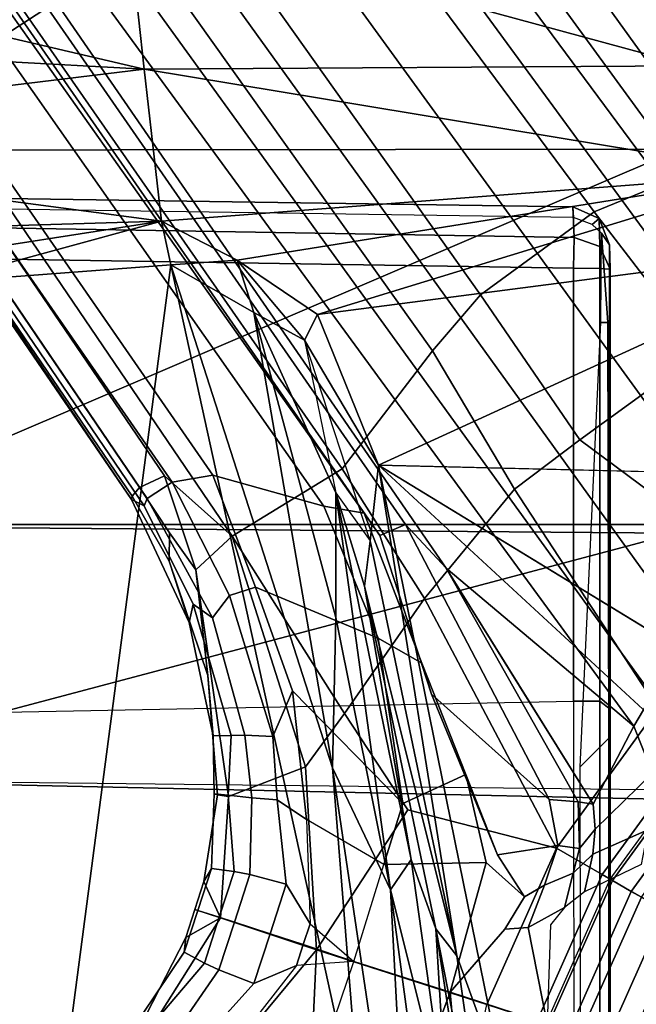
# Model space of a CAD drawing. Units: inches. Extents: x -2 to 180, y -6 to 126.
# Drawn here: x 24 to 25, y 23 to 25 of the extents above; entities that cross this region are included whole.
import ezdxf

# ---------------------------------------------------------------- set-up
doc = ezdxf.new("R2010")
doc.units = ezdxf.units.IN
doc.header["$MEASUREMENT"] = 0
for name, color, linetype in [('SEAT-BASE', 5, 'Continuous'), ('SEAT-CHASSIS', 5, 'Continuous'), ('SEAT-FABRIC', 5, 'Continuous'), ('SEAT-FRAME', 5, 'Continuous')]:
    doc.layers.add(name, color=color, linetype=linetype)

# ---------------------------------------------------------------- blocks, each defined once
blk = doc.blocks.new('1AERON2_B_TLIM_ARMS_POSTUREFITSL_3T')
at = {"layer": 'SEAT-BASE'}
for points in [[(1.2953, 1.5183, 6.6264), (10.7381, 8.0888, 4.1389), (10.2964, 7.8921, 4.2077), (1.1848, 1.6988, 6.5161)], [(10.7707, 7.9846, 4.1776), (10.7381, 8.0888, 4.1389), (1.2953, 1.5183, 6.6264), (1.4887, 1.3703, 6.6746)], [(10.8596, 7.8907, 4.1833), (10.7707, 7.9846, 4.1776), (1.4887, 1.3703, 6.6746), (1.581, 1.2915, 6.6862)], [(10.2964, 7.8921, 4.2077), (8.8018, 6.9268, 4.5256), (1.2838, 1.8102, 6.4477), (1.1848, 1.6988, 6.5161)], [(10.8596, 7.8907, 4.1833), (1.581, 1.2915, 6.6862), (1.7169, 1.1045, 6.6862), (10.8603, 7.8897, 4.1833)], [(1.7169, 1.1045, 6.6862), (1.7632, 0.9924, 6.6746), (10.9221, 7.7762, 4.1776), (10.8603, 7.8897, 4.1833)], [(1.7632, 0.9924, 6.6746), (1.8442, 0.7627, 6.6264), (11.0112, 7.713, 4.1389), (10.9221, 7.7762, 4.1776)], [(1.9818, 0.6018, 6.5161), (10.6876, 7.3537, 4.2077), (11.0112, 7.713, 4.1389), (1.8442, 0.7627, 6.6264)], [(0.8726, 1.0395, 4.3018), (9.7813, 7.5593, 3.2423), (9.7976, 7.4295, 3.1616), (0.9238, 1.0093, 4.1832)], [(0.8726, 1.0395, 4.3018), (1.1323, 1.3477, 5.6622), (8.0726, 6.1332, 3.9879), (9.7813, 7.5593, 3.2423)], [(1.019, 0.9459, 4.119), (0.9238, 1.0093, 4.1832), (9.7976, 7.4295, 3.1616), (9.861, 7.3166, 3.1096)], [(1.9818, 0.6018, 6.5161), (2.1183, 0.6616, 6.4477), (9.3076, 6.2305, 4.5256), (10.6876, 7.3537, 4.2077)], [(1.019, 0.9459, 4.119), (9.861, 7.3166, 3.1096), (9.9373, 7.2199, 3.0957), (1.1167, 0.8113, 4.119)], [(1.1167, 0.8113, 4.119), (9.9373, 7.2199, 3.0957), (10.0057, 7.1175, 3.1096), (1.2144, 0.6768, 4.119)], [(1.2453, 0.5667, 4.1832), (1.2144, 0.6768, 4.119), (10.0057, 7.1175, 3.1096), (10.0935, 7.0222, 3.1616)], [(1.2453, 0.5667, 4.1832), (10.0935, 7.0222, 3.1616), (10.212, 6.9666, 3.2423), (1.2583, 0.5087, 4.3018)], [(1.6317, 0.6604, 5.6622), (1.2583, 0.5087, 4.3018), (10.212, 6.9666, 3.2423), (8.3276, 5.7822, 3.9879)], [(1.2838, 1.8102, 6.4477), (8.8018, 6.9268, 4.5256), (8.1741, 6.5443, 4.6397), (1.2646, 1.8511, 6.3972)], [(1.2505, 1.8631, 6.3529), (1.2646, 1.8511, 6.3972), (8.1741, 6.5443, 4.6397), (7.9949, 6.4511, 4.6557)], [(1.245, 1.8643, 6.3093), (1.2505, 1.8631, 6.3529), (7.9949, 6.4511, 4.6557), (7.3428, 6.0344, 4.7721)], [(1.2224, 1.4823, 6.1381), (8, 6.2765, 4.4046), (8.054, 6.2233, 4.297), (1.1859, 1.4565, 6.004)], [(1.2037, 1.4146, 5.8711), (1.1859, 1.4565, 6.004), (8.054, 6.2233, 4.297), (8.0704, 6.1743, 4.1787)], [(1.2037, 1.4146, 5.8711), (8.0704, 6.1743, 4.1787), (8.0726, 6.1332, 3.9879), (1.1323, 1.3477, 5.6622)], [(7.4363, 6.0989, 4.6757), (2.2236, 2.5256, 6.0373), (1.245, 1.8643, 6.3093), (7.3428, 6.0344, 4.7721)], [(1.2337, 1.5483, 6.156), (1.2847, 1.7309, 6.1669), (7.369, 5.944, 4.6181), (6.9916, 5.59, 4.7054)], [(1.6317, 0.6604, 5.6622), (8.3276, 5.7822, 3.9879), (8.366, 5.7674, 4.1787), (1.7173, 0.7076, 5.8711)], [(1.7517, 0.6778, 6.004), (1.7173, 0.7076, 5.8711), (8.366, 5.7674, 4.1787), (8.4075, 5.7367, 4.297)], [(1.7517, 0.6778, 6.004), (8.4075, 5.7367, 4.297), (8.4414, 5.6689, 4.4046), (1.7875, 0.7046, 6.1381)], [(1.2337, 1.5483, 6.156), (6.9916, 5.59, 4.7054), (6.9088, 5.5046, 4.6837), (1.2224, 1.4823, 6.1381)], [(2.0432, 0.6869, 6.1669), (1.8538, 0.6949, 6.156), (7.4769, 4.922, 4.7054), (7.9302, 5.1715, 4.6181)], [(1.7875, 0.7046, 6.1381), (7.3701, 4.8696, 4.6837), (7.4769, 4.922, 4.7054), (1.8538, 0.6949, 6.156)], [(1.2734, 1.7974, 6.1859), (3.4454, 3.3034, 5.633), (4.3268, 3.8375, 5.3925), (1.2847, 1.7309, 6.1669)], [(1.2343, 1.8433, 6.26), (3.054, 3.0807, 5.78), (3.4855, 3.3577, 5.6397), (1.2467, 1.8386, 6.2369)], [(3.4855, 3.3577, 5.6397), (3.4454, 3.3034, 5.633), (1.2734, 1.7974, 6.1859), (1.2467, 1.8386, 6.2369)], [(1.245, 1.8643, 6.3093), (2.2236, 2.5256, 6.0373), (3.054, 3.0807, 5.78), (1.2343, 1.8433, 6.26)], [(1.1435, 1.8024, 6.3943), (1.2505, 1.8631, 6.3529), (1.245, 1.8643, 6.3093), (1.0428, 1.7696, 6.3341)], [(1.073, 1.7633, 6.2874), (1.0428, 1.7696, 6.3341), (1.245, 1.8643, 6.3093), (1.2343, 1.8433, 6.26)], [(1.2505, 1.8631, 6.3529), (1.1435, 1.8024, 6.3943), (1.1902, 1.8018, 6.4283), (1.2646, 1.8511, 6.3972)], [(0.4838, 1.7447, 6.3048), (0.3882, 1.8261, 6.3212), (0.4, 1.8463, 6.3883), (0.5016, 1.7779, 6.3664)], [(0.4, 1.8463, 6.3883), (0.3978, 1.8409, 6.449), (0.526, 1.7752, 6.4297), (0.5016, 1.7779, 6.3664)], [(1.073, 1.7633, 6.2874), (1.2343, 1.8433, 6.26), (1.2467, 1.8386, 6.2369), (1.0508, 1.7312, 6.2577)], [(1.1902, 1.8018, 6.4283), (1.1294, 1.7588, 6.4607), (1.2838, 1.8102, 6.4477), (1.2646, 1.8511, 6.3972)], [(0.526, 1.7752, 6.4297), (0.3978, 1.8409, 6.449), (0.3894, 1.8243, 6.4886), (0.5583, 1.7182, 6.5226)], [(1.0873, 1.7032, 6.2224), (1.0508, 1.7312, 6.2577), (1.2467, 1.8386, 6.2369), (1.2734, 1.7974, 6.1859)], [(0.5055, 1.5608, 6.6517), (0.5583, 1.7182, 6.5226), (0.3894, 1.8243, 6.4886), (0.2759, 1.7512, 6.5979)], [(0.3688, 1.7926, 6.2814), (0.3882, 1.8261, 6.3212), (0.4838, 1.7447, 6.3048), (0.4725, 1.7209, 6.284)], [(0.8569, 1.7302, 6.3617), (0.9557, 1.7391, 6.4353), (1.1435, 1.8024, 6.3943), (1.0428, 1.7696, 6.3341)], [(1.1294, 1.7588, 6.4607), (1.1902, 1.8018, 6.4283), (1.1435, 1.8024, 6.3943), (0.9557, 1.7391, 6.4353)], [(1.1009, 1.661, 6.2066), (1.0873, 1.7032, 6.2224), (1.2734, 1.7974, 6.1859), (1.2847, 1.7309, 6.1669)], [(1.2838, 1.8102, 6.4477), (1.1294, 1.7588, 6.4607), (1.1294, 1.7588, 6.4607), (1.1848, 1.6988, 6.5161)], [(0.4504, 1.6633, 6.2618), (0.3468, 1.7566, 6.2593), (0.3688, 1.7926, 6.2814), (0.4725, 1.7209, 6.284)], [(0.4838, 1.7447, 6.3048), (0.5016, 1.7779, 6.3664), (0.5704, 1.7555, 6.3664), (0.559, 1.7203, 6.3048)], [(0.5704, 1.7555, 6.3664), (0.5016, 1.7779, 6.3664), (0.526, 1.7752, 6.4297), (0.572, 1.7603, 6.4297)], [(0.5583, 1.7182, 6.5226), (0.572, 1.7603, 6.4297), (0.526, 1.7752, 6.4297), (0.5583, 1.7182, 6.5226)], [(0.8569, 1.7302, 6.3617), (1.0428, 1.7696, 6.3341), (1.073, 1.7633, 6.2874), (0.8576, 1.7007, 6.2976)], [(0.8578, 1.6785, 6.2789), (0.8576, 1.7007, 6.2976), (1.073, 1.7633, 6.2874), (1.0508, 1.7312, 6.2577)], [(0.5055, 1.5608, 6.6517), (0.2759, 1.7512, 6.5979), (0.1671, 1.7505, 6.6391), (0.234, 1.5733, 6.7098)], [(0.4798, 1.5935, 6.2657), (0.3451, 1.6987, 6.2534), (0.3468, 1.7566, 6.2593), (0.4504, 1.6633, 6.2618)], [(0.5583, 1.7182, 6.5226), (0.6179, 1.7454, 6.4297), (0.572, 1.7603, 6.4297), (0.5583, 1.7182, 6.5226)], [(0.559, 1.7203, 6.3048), (0.5704, 1.7555, 6.3664), (0.6392, 1.7332, 6.3664), (0.6341, 1.6959, 6.3048)], [(0.572, 1.7603, 6.4297), (0.6179, 1.7454, 6.4297), (0.6392, 1.7332, 6.3664), (0.5704, 1.7555, 6.3664)], [(0.8061, 1.5789, 6.5979), (1.1848, 1.6988, 6.5161), (1.1294, 1.7588, 6.4607), (0.7573, 1.7048, 6.4886)], [(1.1294, 1.7588, 6.4607), (0.9557, 1.7391, 6.4353), (0.7603, 1.7231, 6.449), (0.7573, 1.7048, 6.4886)], [(0.5509, 1.6954, 6.284), (0.4725, 1.7209, 6.284), (0.4838, 1.7447, 6.3048), (0.559, 1.7203, 6.3048)], [(0.5583, 1.7182, 6.5226), (0.7573, 1.7048, 6.4886), (0.7603, 1.7231, 6.449), (0.6179, 1.7454, 6.4297)], [(0.6392, 1.7332, 6.3664), (0.6179, 1.7454, 6.4297), (0.7603, 1.7231, 6.449), (0.7616, 1.7288, 6.3883)], [(0.6392, 1.7332, 6.3664), (0.7616, 1.7288, 6.3883), (0.7593, 1.7055, 6.3212), (0.6341, 1.6959, 6.3048)], [(0.7593, 1.7055, 6.3212), (0.7616, 1.7288, 6.3883), (0.8569, 1.7302, 6.3617), (0.8576, 1.7007, 6.2976)], [(0.7603, 1.7231, 6.449), (0.9557, 1.7391, 6.4353), (0.8569, 1.7302, 6.3617), (0.7616, 1.7288, 6.3883)], [(0.8578, 1.6785, 6.2789), (1.0508, 1.7312, 6.2577), (1.0873, 1.7032, 6.2224), (0.856, 1.6323, 6.2518)], [(1.1009, 1.661, 6.2066), (1.2847, 1.7309, 6.1669), (1.2337, 1.5483, 6.156), (1.0173, 1.4594, 6.2079)], [(0.5509, 1.6954, 6.284), (0.5318, 1.6368, 6.2618), (0.4504, 1.6633, 6.2618), (0.4725, 1.7209, 6.284)], [(0.8061, 1.5789, 6.5979), (0.7573, 1.7048, 6.4886), (0.5583, 1.7182, 6.5226), (0.5055, 1.5608, 6.6517)], [(0.559, 1.7203, 6.3048), (0.6341, 1.6959, 6.3048), (0.6292, 1.6699, 6.284), (0.5509, 1.6954, 6.284)], [(0.3451, 1.6987, 6.2534), (0.3301, 1.5523, 6.2849), (0.4867, 1.4991, 6.2907), (0.4798, 1.5935, 6.2657)], [(0.6292, 1.6699, 6.284), (0.6341, 1.6959, 6.3048), (0.7593, 1.7055, 6.3212), (0.7553, 1.667, 6.2814)], [(0.7593, 1.7055, 6.3212), (0.8576, 1.7007, 6.2976), (0.8578, 1.6785, 6.2789), (0.7553, 1.667, 6.2814)], [(1.1848, 1.6988, 6.5161), (1.1848, 1.6988, 6.5161), (0.8061, 1.5789, 6.5979), (0.8937, 1.5144, 6.6391)], [(0.856, 1.6323, 6.2518), (1.0873, 1.7032, 6.2224), (1.1009, 1.661, 6.2066), (0.931, 1.6002, 6.2319)], [(1.0825, 1.3834, 6.7006), (1.2953, 1.5183, 6.6264), (1.1848, 1.6988, 6.5161), (0.8937, 1.5144, 6.6391)], [(0.6292, 1.6699, 6.284), (0.6133, 1.6103, 6.2618), (0.5318, 1.6368, 6.2618), (0.5509, 1.6954, 6.284)], [(0.6292, 1.6699, 6.284), (0.7553, 1.667, 6.2814), (0.7519, 1.625, 6.2593), (0.6133, 1.6103, 6.2618)], [(0.7519, 1.625, 6.2593), (0.7553, 1.667, 6.2814), (0.8578, 1.6785, 6.2789), (0.856, 1.6323, 6.2518)], [(0.5141, 1.5823, 6.2657), (0.4798, 1.5935, 6.2657), (0.4504, 1.6633, 6.2618), (0.5318, 1.6368, 6.2618)], [(0.931, 1.6002, 6.2319), (1.1009, 1.661, 6.2066), (1.0173, 1.4594, 6.2079), (0.7459, 1.4186, 6.2723)], [(0.5318, 1.6368, 6.2618), (0.6133, 1.6103, 6.2618), (0.5485, 1.5712, 6.2657), (0.5141, 1.5823, 6.2657)], [(0.6133, 1.6103, 6.2618), (0.7519, 1.625, 6.2593), (0.7193, 1.5771, 6.2534), (0.5485, 1.5712, 6.2657)], [(0.7193, 1.5771, 6.2534), (0.7519, 1.625, 6.2593), (0.856, 1.6323, 6.2518), (0.931, 1.6002, 6.2319)], [(0.6454, 1.4499, 6.2849), (0.7193, 1.5771, 6.2534), (0.931, 1.6002, 6.2319), (0.7459, 1.4186, 6.2723)], [(0.5141, 1.5823, 6.2657), (0.4867, 1.4991, 6.2907), (0.4798, 1.5935, 6.2657)], [(0.5055, 1.5608, 6.6517), (0.234, 1.5733, 6.7098), (0.1416, 1.339, 6.8397), (0.4161, 1.2807, 6.8397)], [(0.5485, 1.5712, 6.2657), (0.5485, 1.5712, 6.2657), (0.4867, 1.4991, 6.2907), (0.5141, 1.5823, 6.2657)], [(0.5485, 1.5712, 6.2657), (0.4867, 1.4991, 6.2907), (0.6454, 1.4499, 6.2849), (0.7193, 1.5771, 6.2534)], [(0.7355, 1.4104, 6.7098), (0.8937, 1.5144, 6.6391), (0.8061, 1.5789, 6.5979), (0.5055, 1.5608, 6.6517)], [(0.2287, 1.4184, 6.2762), (0.3301, 1.5523, 6.2849), (0.4867, 1.4991, 6.2907), (0.4359, 1.3413, 6.2999)], [(0.4161, 1.2807, 6.8397), (0.6725, 1.1665, 6.8397), (0.7355, 1.4104, 6.7098), (0.5055, 1.5608, 6.6517)], [(1.0173, 1.4594, 6.2079), (1.2337, 1.5483, 6.156), (1.2224, 1.4823, 6.1381), (0.9763, 1.3875, 6.1793)], [(0.8937, 1.5144, 6.6391), (0.7355, 1.4104, 6.7098), (0.6725, 1.1665, 6.8397), (1.0825, 1.3834, 6.7006)], [(1.4887, 1.3703, 6.6746), (1.2953, 1.5183, 6.6264), (1.0825, 1.3834, 6.7006), (1.2616, 1.2357, 6.7366)], [(0.4359, 1.3413, 6.2999), (0.4867, 1.4991, 6.2907), (0.6454, 1.4499, 6.2849), (0.6487, 1.2819, 6.2762)], [(1.2224, 1.4823, 6.1381), (1.1859, 1.4565, 6.004), (0.9255, 1.3716, 6.06), (0.9763, 1.3875, 6.1793)], [(0.7932, 1.3156, 6.2525), (0.7459, 1.4186, 6.2723), (1.0173, 1.4594, 6.2079), (0.9763, 1.3875, 6.1793)], [(0.9255, 1.3716, 6.06), (1.1859, 1.4565, 6.004), (1.2037, 1.4146, 5.8711), (0.7522, 1.1785, 6.0105)], [(0.6454, 1.4499, 6.2849), (0.7459, 1.4186, 6.2723), (0.7932, 1.3156, 6.2525), (0.6487, 1.2819, 6.2762)], [(0.2991, 1.3292, 6.1935), (0.2371, 1.3347, 6.1505), (0.2287, 1.4184, 6.2762), (0.4359, 1.3413, 6.2999)], [(0.7488, 1.1311, 5.7919), (0.7522, 1.1785, 6.0105), (1.2037, 1.4146, 5.8711), (1.1323, 1.3477, 5.6622)], [(0.6618, 1.2634, 6.181), (0.7932, 1.3156, 6.2525), (0.9763, 1.3875, 6.1793), (0.9255, 1.3716, 6.06)], [(0.6725, 1.1665, 6.8397), (0.9016, 1.0001, 6.8397), (1.2616, 1.2357, 6.7366), (1.0825, 1.3834, 6.7006)], [(0.6768, 1.1642, 6.0349), (0.6618, 1.2634, 6.181), (0.9255, 1.3716, 6.06), (0.7522, 1.1785, 6.0105)], [(1.3426, 1.1283, 6.7516), (1.581, 1.2915, 6.6862), (1.4887, 1.3703, 6.6746), (1.2616, 1.2357, 6.7366)], [(1.1323, 1.3477, 5.6622), (0.8726, 1.0395, 4.3018), (0.7448, 1.1064, 5.494), (0.9386, 1.2271, 5.5781)], [(0.7448, 1.1064, 5.494), (0.7448, 1.1064, 5.494), (0.7488, 1.1311, 5.7919), (1.1323, 1.3477, 5.6622)], [(0.384, 1.1819, 6.06), (0.2743, 1.3, 6.1233), (0.2991, 1.3292, 6.1935), (0.4359, 1.3413, 6.2999)], [(0.4359, 1.3413, 6.2999), (0.5394, 1.2512, 6.1935), (0.5422, 1.2129, 6.1233), (0.384, 1.1819, 6.06)], [(0.4359, 1.3413, 6.2999), (0.6487, 1.2819, 6.2762), (0.5927, 1.2192, 6.1505), (0.5394, 1.2512, 6.1935)], [(0.6487, 1.2819, 6.2762), (0.7932, 1.3156, 6.2525), (0.6618, 1.2634, 6.181), (0.5927, 1.2192, 6.1505)], [(0.6291, 1.0913, 6.9828), (0.6725, 1.1665, 6.8397), (0.4161, 1.2807, 6.8397), (0.3893, 1.1981, 6.9828)], [(1.3426, 1.1283, 6.7516), (1.4879, 0.9283, 6.7516), (1.7169, 1.1045, 6.6862), (1.581, 1.2915, 6.6862)], [(0.6618, 1.2634, 6.181), (0.6768, 1.1642, 6.0349), (0.6119, 1.1865, 6.0887), (0.5927, 1.2192, 6.1505)], [(0.5927, 1.2192, 6.1505), (0.6119, 1.1865, 6.0887), (0.5422, 1.2129, 6.1233), (0.5394, 1.2512, 6.1935)], [(1.2616, 1.2357, 6.7366), (0.9016, 1.0001, 6.8397), (1.0911, 0.7896, 6.8397), (1.3426, 1.1283, 6.7516)], [(0.384, 1.1819, 6.06), (0.5422, 1.2129, 6.1233), (0.5751, 1.1534, 5.9592), (0.5464, 1.1765, 6.0185)], [(0.5422, 1.2129, 6.1233), (0.6119, 1.1865, 6.0887), (0.6314, 1.1391, 5.8813), (0.5751, 1.1534, 5.9592)], [(0.3893, 1.1981, 6.9828), (0.3833, 1.1795, 7.0624), (0.6193, 1.0744, 7.0624), (0.6291, 1.0913, 6.9828)], [(0.5415, 0.9395, 1.5256), (0.3351, 1.0314, 1.5256), (0.3846, 1.1837, 6.1133), (0.6216, 1.0783, 6.1133)], [(0.6314, 1.1391, 5.8813), (0.6119, 1.1865, 6.0887), (0.6768, 1.1642, 6.0349), (0.6718, 1.1286, 5.8523)], [(0.3723, 1.1459, 8.0765), (0.6016, 1.0437, 8.0765), (0.6193, 1.0744, 7.0624), (0.3833, 1.1795, 7.0624)], [(0.6725, 1.1665, 6.8397), (0.6291, 1.0913, 6.9828), (0.8435, 0.9355, 6.9828), (0.9016, 1.0001, 6.8397)], [(0.6768, 1.1642, 6.0349), (0.7522, 1.1785, 6.0105), (0.7488, 1.1311, 5.7919), (0.6718, 1.1286, 5.8523)], [(0.6624, 1.1068, 5.4814), (0.6008, 1.1208, 5.6198), (0.5751, 1.1534, 5.9592), (0.6314, 1.1391, 5.8813)], [(0.3664, 1.1276, 8.1196), (0.592, 1.0271, 8.1196), (0.6016, 1.0437, 8.0765), (0.3723, 1.1459, 8.0765)], [(0.6718, 1.1286, 5.8523), (0.7035, 1.1029, 5.4975), (0.6624, 1.1068, 5.4814), (0.6314, 1.1391, 5.8813)], [(0.3529, 1.086, 8.1372), (0.5702, 0.9892, 8.1372), (0.592, 1.0271, 8.1196), (0.3664, 1.1276, 8.1196)], [(0.6457, 1.0275, 4.2123), (0.6008, 1.1208, 5.6198), (0.6624, 1.1068, 5.4814), (0.7024, 1.0167, 4.2595)], [(0.7448, 1.1064, 5.494), (0.7035, 1.1029, 5.4975), (0.6718, 1.1286, 5.8523), (0.7488, 1.1311, 5.7919)], [(1.0911, 0.7896, 6.8397), (1.4879, 0.9283, 6.7516), (1.3426, 1.1283, 6.7516), (1.0911, 0.7896, 6.8397)], [(0.6624, 1.1068, 5.4814), (0.7035, 1.1029, 5.4975), (0.7955, 1.0088, 4.2842), (0.7024, 1.0167, 4.2595)], [(0.7448, 1.1064, 5.494), (0.8726, 1.0395, 4.3018), (0.7955, 1.0088, 4.2842), (0.7035, 1.1029, 5.4975)], [(1.5651, 0.818, 6.7366), (1.7632, 0.9924, 6.6746), (1.7169, 1.1045, 6.6862), (1.4879, 0.9283, 6.7516)], [(0.3529, 1.086, 8.1372), (0.3417, 1.0517, 8.1372), (0.5521, 0.958, 8.1372), (0.5702, 0.9892, 8.1372)], [(0.6291, 1.0913, 6.9828), (0.6193, 1.0744, 7.0624), (0.8304, 0.921, 7.0624), (0.8435, 0.9355, 6.9828)], [(0.8334, 0.9243, 6.1133), (0.7262, 0.8053, 1.5256), (0.5415, 0.9395, 1.5256), (0.6216, 1.0783, 6.1133)], [(0.6193, 1.0744, 7.0624), (0.6016, 1.0437, 8.0765), (0.8067, 0.8947, 8.0765), (0.8304, 0.921, 7.0624)], [(0.3417, 1.0517, 8.1372), (0.3257, 1.0104, 8.1188), (0.5299, 0.9195, 8.1188), (0.5521, 0.958, 8.1372)], [(0.592, 1.0271, 8.1196), (0.7939, 0.8805, 8.1196), (0.8067, 0.8947, 8.0765), (0.6016, 1.0437, 8.0765)], [(0.9238, 1.0093, 4.1832), (0.8293, 0.9819, 4.1852), (0.7955, 1.0088, 4.2842), (0.8726, 1.0395, 4.3018)]]:
    blk.add_3dface(points, dxfattribs=at)
at = {"layer": 'SEAT-CHASSIS'}
for points in [[(1.6714, 2.8143, 11.1885), (1.7017, 1.8149, 11.287), (1.6406, 2.2091, 11.2704)], [(1.8337, 2.8101, 11.1472), (1.7017, 1.8149, 11.287), (1.6714, 2.8143, 11.1885)], [(1.9511, 1.8438, 11.2381), (1.7017, 1.8149, 11.287), (1.8337, 2.8101, 11.1472)], [(2.0039, 2.8051, 11.1319), (1.9511, 1.8438, 11.2381), (1.8337, 2.8101, 11.1472)], [(1.9511, 1.8438, 11.2381), (2.0039, 2.8051, 11.1319), (2.1749, 2.8001, 11.144)], [(2.1749, 2.8001, 11.144), (2.2076, 1.8712, 11.2494), (1.9511, 1.8438, 11.2381)], [(0.3433, 2.4585, 10.7997), (1.601, 2.1845, 11.2738), (-0.0638, 2.0227, 10.647)], [(1.7017, 1.8149, 11.287), (1.601, 2.1845, 11.2738), (1.6406, 2.2091, 11.2704)], [(1.601, 2.1845, 11.2738), (1.6301, 1.8, 11.2851), (-0.0638, 2.0227, 10.647)], [(1.7017, 1.8149, 11.287), (1.6301, 1.8, 11.2851), (1.601, 2.1845, 11.2738)], [(1.6301, 1.8, 11.2851), (0.1993, 1.486, 10.7456), (-0.0638, 2.0227, 10.647)], [(1.9569, 0.9474, 11.2976), (1.9511, 1.8438, 11.2381), (2.2076, 1.8712, 11.2494)], [(2.2076, 1.8712, 11.2494), (2.1517, 0.8793, 11.3075), (1.9569, 0.9474, 11.2976)], [(1.9511, 1.8438, 11.2381), (1.7793, 0.8046, 11.3277), (1.7017, 1.8149, 11.287)], [(1.9569, 0.9474, 11.2976), (1.7793, 0.8046, 11.3277), (1.9511, 1.8438, 11.2381)], [(1.6301, 1.8, 11.2851), (1.7017, 1.8149, 11.287), (1.6379, 1.691, 11.3147)], [(1.7017, 1.8149, 11.287), (1.7793, 0.8046, 11.3277), (1.6379, 1.691, 11.3147)], [(0.1993, 1.486, 10.7456), (1.6301, 1.8, 11.2851), (0.8046, 1.5341, 10.9855)], [(0.8046, 1.5341, 10.9855), (1.6301, 1.8, 11.2851), (1.5515, 1.6634, 11.3087)], [(1.5515, 1.6634, 11.3087), (1.6301, 1.8, 11.2851), (1.6379, 1.691, 11.3147)], [(1.6379, 1.691, 11.3147), (1.5061, 1.5803, 11.3532), (1.5515, 1.6634, 11.3087)], [(1.5061, 1.5803, 11.3532), (1.6379, 1.691, 11.3147), (1.5483, 1.5587, 11.3567)], [(1.5483, 1.5587, 11.3567), (1.6379, 1.691, 11.3147), (1.7793, 0.8046, 11.3277)], [(1.051, 1.5289, 11.1235), (0.8046, 1.5341, 10.9855), (1.5515, 1.6634, 11.3087)], [(1.051, 1.5289, 11.1235), (1.5515, 1.6634, 11.3087), (1.2556, 1.529, 11.2872)], [(1.5515, 1.6634, 11.3087), (1.5061, 1.5803, 11.3532), (1.2556, 1.529, 11.2872)], [(1.1772, 1.4724, 11.339), (1.5061, 1.5803, 11.3532), (1.2556, 1.529, 11.2872)], [(1.5061, 1.5803, 11.3532), (1.3014, 1.4588, 11.3595), (1.1772, 1.4724, 11.339)], [(1.5061, 1.5803, 11.3532), (1.5483, 1.5587, 11.3567), (1.3014, 1.4588, 11.3595)], [(1.5483, 1.5587, 11.3567), (1.6644, 0.6658, 11.3576), (1.3014, 1.4588, 11.3595)], [(1.5483, 1.5587, 11.3567), (1.7793, 0.8046, 11.3277), (1.6644, 0.6658, 11.3576)], [(0.604, 1.4392, 10.9488), (-0.08, 1.4029, 10.652), (0.8046, 1.5341, 10.9855)], [(-0.08, 1.4029, 10.652), (0.1993, 1.486, 10.7456), (0.8046, 1.5341, 10.9855)], [(1.051, 1.5289, 11.1235), (0.604, 1.4392, 10.9488), (0.8046, 1.5341, 10.9855)], [(1.2556, 1.529, 11.2872), (0.6541, 1.4054, 11.0427), (0.604, 1.4392, 10.9488)], [(0.604, 1.4392, 10.9488), (1.051, 1.5289, 11.1235), (1.2556, 1.529, 11.2872)], [(1.2556, 1.529, 11.2872), (1.1024, 1.4817, 11.2994), (0.6541, 1.4054, 11.0427)], [(1.1024, 1.4817, 11.2994), (1.2556, 1.529, 11.2872), (1.1772, 1.4724, 11.339)], [(0.4955, 1.3303, 11.3348), (1.1024, 1.4817, 11.2994), (1.1772, 1.4724, 11.339)], [(1.1024, 1.4817, 11.2994), (0.4955, 1.3303, 11.3348), (0.5403, 1.3645, 11.2943)], [(0.4955, 1.3303, 11.3348), (1.1772, 1.4724, 11.339), (1.3014, 1.4588, 11.3595)], [(0.6541, 1.4054, 11.0427), (1.1024, 1.4817, 11.2994), (0.5403, 1.3645, 11.2943)], [(1.3014, 1.4588, 11.3595), (0.4409, 0.527, 11.3622), (0.2755, 1.2502, 11.3594)], [(1.3014, 1.4588, 11.3595), (0.2755, 1.2502, 11.3594), (0.4955, 1.3303, 11.3348)], [(0.6108, 0.3272, 11.3622), (0.4409, 0.527, 11.3622), (1.3014, 1.4588, 11.3595)], [(1.3014, 1.4588, 11.3595), (1.6644, 0.6658, 11.3576), (1.2658, 0, 11.3622)], [(0.604, 1.4392, 10.9488), (0.1308, 1.3756, 10.767), (-0.08, 1.4029, 10.652)], [(0.604, 1.4392, 10.9488), (0.2327, 1.3458, 10.8698), (0.1308, 1.3756, 10.767)], [(0.604, 1.4392, 10.9488), (0.6541, 1.4054, 11.0427), (0.2327, 1.3458, 10.8698)], [(0.5403, 1.3645, 11.2943), (0.2327, 1.3458, 10.8698), (0.6541, 1.4054, 11.0427)], [(0.5403, 1.3645, 11.2943), (0.0258, 1.2636, 11.3351), (0.1694, 1.3079, 11.2964)], [(0.5403, 1.3645, 11.2943), (0.4955, 1.3303, 11.3348), (0.0258, 1.2636, 11.3351)], [(0.5403, 1.3645, 11.2943), (0.1694, 1.3079, 11.2964), (0.2327, 1.3458, 10.8698)], [(0.0258, 1.2636, 11.3351), (0.4955, 1.3303, 11.3348), (0.2755, 1.2502, 11.3594)], [(0.2755, 1.2502, 11.3594), (0.4409, 0.527, 11.3622), (0.2074, 0.6466, 11.3622)]]:
    blk.add_3dface(points, dxfattribs=at)
at = {"layer": 'SEAT-CHASSIS', "invisible_edges": 2}
blk.add_3dface([(1.3014, 1.4588, 11.3595), (1.2658, 0, 11.3622), (0.6108, 0.3272, 11.3622)], dxfattribs=at)
at = {"layer": 'SEAT-FABRIC'}
for points in [[(0.2071, -8.6124, 18.8415), (1.2035, -8.6123, 18.9058), (1.2035, 8.6123, 18.9058), (0.2071, 8.6124, 18.8415)], [(2.8004, -8.5493, 18.9354), (2.8004, 8.5493, 18.9354), (1.2035, 8.6123, 18.9058), (1.2035, -8.6123, 18.9058)]]:
    blk.add_3dface(points, dxfattribs=at)
at = {"layer": 'SEAT-FRAME'}
for points in [[(2.0601, 3.7447, 14.3905), (1.8181, 2.3643, 14.4658), (2.7255, 0.9633, 14.4735)], [(1.6463, 2.5182, 14.6688), (0.8956, 2.073, 14.693), (0.9139, 1.1384, 14.7173), (1.6247, 1.1384, 14.7098)], [(1.6247, 1.1384, 14.7098), (1.6751, 1.1373, 14.6786), (1.6977, 2.512, 14.6361), (1.6463, 2.5182, 14.6688)], [(1.7251, 1.1398, 14.5827), (1.7443, 2.4448, 14.5463), (1.6977, 2.512, 14.6361), (1.6751, 1.1373, 14.6786)], [(0.7528, 0.9997, 14.166), (0.7855, 2.4927, 14.141), (0.7683, 0.968, 14.113), (0.7321, 0.9716, 14.1736)], [(0.7528, 0.9997, 14.166), (1.1898, 0.9699, 14.3792), (0.7855, 2.4927, 14.141)], [(1.2008, 2.4107, 14.339), (0.7855, 2.4927, 14.141), (1.1898, 0.9699, 14.3792)], [(1.7275, 2.4849, 14.5227), (1.7443, 2.4448, 14.5463), (1.7251, 1.1398, 14.5827), (1.7075, 1.1385, 14.5605)], [(1.7251, 1.1398, 14.5827), (1.7075, 1.1385, 14.5605), (1.7275, 2.4849, 14.5227), (1.7443, 2.4448, 14.5463)], [(1.1898, 0.9699, 14.3792), (1.8199, 0.964, 14.5115), (1.2008, 2.4107, 14.339)], [(1.8181, 2.3643, 14.4658), (1.2008, 2.4107, 14.339), (1.8199, 0.964, 14.5115)], [(2.7255, 0.9633, 14.4735), (1.8181, 2.3643, 14.4658), (1.8199, 0.964, 14.5115)], [(0.2034, 1.1383, 14.7033), (0.0974, 2.073, 14.6754), (0.8956, 2.073, 14.693), (0.9139, 1.1384, 14.7173)], [(0.204, 1.0956, 14.6862), (0.914, 1.0956, 14.7001), (0.9139, 1.1384, 14.7173), (0.2034, 1.1383, 14.7033)], [(0.9139, 1.1384, 14.7173), (0.914, 1.0956, 14.7001), (1.624, 1.0955, 14.6926), (1.6247, 1.1384, 14.7098)], [(1.624, 1.0955, 14.6926), (1.66, 1.0953, 14.6698), (1.6751, 1.1373, 14.6786), (1.6247, 1.1384, 14.7098)], [(1.7251, 1.1398, 14.5827), (1.6751, 1.1373, 14.6786), (1.66, 1.0953, 14.6698), (1.7062, 1.0963, 14.5802)], [(1.7062, 1.0963, 14.5802), (1.6963, 1.1078, 14.5599), (1.7075, 1.1385, 14.5605), (1.7251, 1.1398, 14.5827)], [(0.1721, 1.0805, 14.5398), (0.1426, 1.1264, 14.5191), (0.8058, 1.1276, 14.5355), (0.8531, 1.0805, 14.5546)], [(0.8058, 1.1276, 14.5355), (1.5352, 1.0937, 14.5363), (1.5353, 1.0823, 14.5454), (0.8531, 1.0805, 14.5546)], [(1.6819, 1.0924, 14.5603), (1.6963, 1.1078, 14.5599), (1.7062, 1.0963, 14.5802), (1.6628, 1.0795, 14.5752)], [(0.9006, 1.0782, 14.6572), (0.914, 1.0956, 14.7001), (0.204, 1.0956, 14.6862), (0.1881, 1.0782, 14.6409)], [(1.5353, 1.0823, 14.5454), (1.6819, 1.0924, 14.5603), (1.6628, 1.0795, 14.5752), (0.8531, 1.0805, 14.5546)], [(1.624, 1.0955, 14.6926), (0.914, 1.0956, 14.7001), (0.9006, 1.0782, 14.6572), (1.6229, 1.0782, 14.6498)], [(1.5353, 1.0823, 14.5454), (1.5353, 1.0823, 14.5454), (1.5352, 1.0937, 14.5363), (1.6819, 1.0924, 14.5603)], [(1.66, 1.0953, 14.6698), (1.6229, 1.0782, 14.6498), (1.6628, 1.0795, 14.5752), (1.7062, 1.0963, 14.5802)], [(1.66, 1.0953, 14.6698), (1.66, 1.0953, 14.6698), (1.624, 1.0955, 14.6926), (1.6229, 1.0782, 14.6498)], [(0.9006, 1.0782, 14.6572), (0.1881, 1.0782, 14.6409), (0.1721, 1.0805, 14.5398), (0.8531, 1.0805, 14.5546)], [(1.6628, 1.0795, 14.5752), (1.6229, 1.0782, 14.6498), (0.9006, 1.0782, 14.6572), (0.8531, 1.0805, 14.5546)]]:
    blk.add_3dface(points, dxfattribs=at)

msp = doc.modelspace()

# ---------------------------------------------------------------- block references
at = {"rotation": 89.99999999999999}
msp.add_blockref('1AERON2_B_TLIM_ARMS_POSTUREFITSL_3T', (25.9047, 22.7747), dxfattribs=at)

doc.saveas('drawing.dxf')
